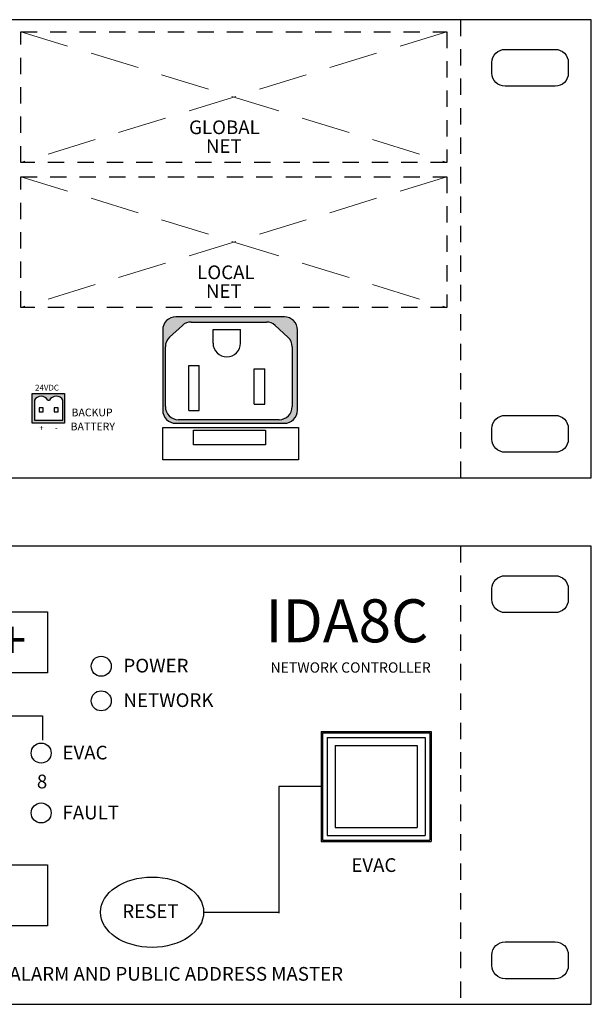
# Model space of a CAD drawing. Units: millimetres. Extents: x -107145 to -53498, y 64354 to 128725.
# Drawn here: x -53557 to -53553, y 64356 to 64363 of the extents above; entities that cross this region are included whole.
import ezdxf

# ---------------------------------------------------------------- set-up
doc = ezdxf.new("R2010")
doc.units = ezdxf.units.MM
doc.header["$LTSCALE"] = 0.5
doc.linetypes.add('DASHED2', pattern=[0.375, 0.25, -0.125])
doc.layers.add('NOTE', color=8, linetype='Continuous')
doc.layers.add('Punch', color=3, linetype='Continuous')
doc.layers.add('T-CABLE', color=7, linetype='Continuous', lineweight=15)
doc.styles.get("Standard").update_dxf_attribs({"font": 'arial.ttf'})

msp = doc.modelspace()

# ---------------------------------------------------------------- hatches: boundary and pattern name
h = msp.add_hatch(color=256)
h.dxf.hatch_style = 1
h.paths.add_polyline_path([(-53555.8547, 64360.9545), (-53555.8547, 64360.341, 0.414214), (-53555.7547, 64360.241), (-53554.9248, 64360.241, 0.414214), (-53554.8248, 64360.341), (-53554.8248, 64360.9545, 0.414214), (-53554.9248, 64361.0545), (-53555.7547, 64361.0545, 0.414214)])
h.paths.add_polyline_path([(-53555.7048, 64360.9885, -0.187003), (-53555.6374, 64361.0147), (-53555.062, 64361.0147, -0.187003), (-53554.9946, 64360.9885), (-53554.8973, 64360.8998, -0.210877), (-53554.8647, 64360.8259), (-53554.8647, 64360.3689, -0.414214), (-53554.9647, 64360.2689), (-53555.7347, 64360.2689, -0.414214), (-53555.8347, 64360.3689), (-53555.8347, 64360.8259, -0.210877), (-53555.8021, 64360.8998)], flags=16)
h.paths.add_polyline_path([(-53555.4701, 64360.9588), (-53555.2601, 64360.9588), (-53555.2601, 64360.8538, -1), (-53555.4701, 64360.8538)], flags=0)
h.paths.add_polyline_path([(-53555.6551, 64360.6835), (-53555.5751, 64360.6835), (-53555.5751, 64360.3385), (-53555.6551, 64360.3385)], flags=0)
h.paths.add_polyline_path([(-53555.1551, 64360.6585), (-53555.0751, 64360.6585), (-53555.0751, 64360.3885), (-53555.1551, 64360.3885)], flags=0)
h = msp.add_hatch(color=256)
h.dxf.hatch_style = 1
h.paths.add_polyline_path([(-53556.6058, 64360.4682), (-53556.852, 64360.4682), (-53556.852, 64360.2432), (-53556.6058, 64360.2432)])
h.paths.add_polyline_path([(-53556.7208, 64360.4171, -0.58867), (-53556.6175, 64360.4174), (-53556.6175, 64360.2661), (-53556.8357, 64360.2661), (-53556.8357, 64360.4171, -0.587004), (-53556.7325, 64360.4171)], flags=16)
h.paths.add_polyline_path([(-53556.684, 64360.3594), (-53556.6549, 64360.3594), (-53556.6549, 64360.3277), (-53556.684, 64360.3277)], flags=0)
h.paths.add_polyline_path([(-53556.7698, 64360.3594), (-53556.7698, 64360.3277), (-53556.7989, 64360.3277), (-53556.7989, 64360.3594)], flags=0)

# ---------------------------------------------------------------- linework, layer by layer
for p, q in [((-53552.5786, 64363.3242), (-53571.5786, 64363.3242)), ((-53552.5786, 64363.3242), (-53553.5786, 64363.3242)), ((-53552.5786, 64361.5742), (-53552.5786, 64363.3242)), ((-53552.5786, 64359.8242), (-53552.5786, 64361.5742)), ((-53555.6374, 64361.0147), (-53555.062, 64361.0147)), ((-53555.7048, 64360.9885), (-53555.8021, 64360.8998)), ((-53555.4701, 64360.8538), (-53555.4701, 64360.9588)), ((-53555.4701, 64360.9588), (-53555.2601, 64360.9588)), ((-53555.2601, 64360.8538), (-53555.2601, 64360.9588)), ((-53554.9946, 64360.9885), (-53554.8973, 64360.8998)), ((-53555.8347, 64360.3689), (-53555.8347, 64360.8259)), ((-53554.8647, 64360.8259), (-53554.8647, 64360.3689)), ((-53555.6551, 64360.3385), (-53555.6551, 64360.6835)), ((-53555.6551, 64360.6835), (-53555.5751, 64360.6835)), ((-53555.5751, 64360.3385), (-53555.5751, 64360.6835)), ((-53555.1551, 64360.3885), (-53555.1551, 64360.6585)), ((-53555.1551, 64360.6585), (-53555.0751, 64360.6585)), ((-53555.0751, 64360.3885), (-53555.0751, 64360.6585)), ((-53556.852, 64360.2432), (-53556.852, 64360.4682)), ((-53556.852, 64360.4682), (-53556.6058, 64360.4682)), ((-53556.8357, 64360.4171), (-53556.8357, 64360.2661)), ((-53556.7325, 64360.4171), (-53556.7325, 64360.4171)), ((-53556.7325, 64360.4171), (-53556.7208, 64360.4171)), ((-53556.6175, 64360.2661), (-53556.6175, 64360.4174)), ((-53556.6058, 64360.4682), (-53556.6058, 64360.2432)), ((-53555.6551, 64360.3385), (-53555.5751, 64360.3385)), ((-53555.1551, 64360.3885), (-53555.0751, 64360.3885)), ((-53556.8357, 64360.2661), (-53556.6175, 64360.2661)), ((-53554.9647, 64360.2689), (-53555.7347, 64360.2689)), ((-53556.6058, 64360.2432), (-53556.852, 64360.2432)), ((-53563.0177, 64359.8242), (-53552.5786, 64359.8242)), ((-53552.5786, 64359.3032), (-53571.5786, 64359.3032)), ((-53552.5786, 64359.3032), (-53553.5786, 64359.3032)), ((-53552.5786, 64357.5532), (-53552.5786, 64359.3032)), ((-53557.2034, 64358.0072), (-53556.7745, 64358.0072)), ((-53556.7745, 64358.0072), (-53556.7745, 64357.8203)), ((-53554.6433, 64357.8871), (-53554.6433, 64357.0471)), ((-53554.6433, 64357.8871), (-53553.8033, 64357.8871)), ((-53554.6333, 64357.8771), (-53553.8133, 64357.8771)), ((-53554.6333, 64357.8771), (-53554.6333, 64357.0571)), ((-53553.8133, 64357.8771), (-53553.8133, 64357.0571)), ((-53553.8033, 64357.8871), (-53553.8033, 64357.0471)), ((-53554.5358, 64357.7796), (-53553.9108, 64357.7796)), ((-53554.5358, 64357.7796), (-53554.5358, 64357.1546)), ((-53553.9108, 64357.7796), (-53553.9108, 64357.1546)), ((-53552.5786, 64355.8032), (-53552.5786, 64357.5532)), ((-53554.6433, 64357.4671), (-53554.9672, 64357.4671)), ((-53554.9672, 64357.4671), (-53554.9672, 64356.4998)), ((-53554.5358, 64357.1546), (-53553.9108, 64357.1546)), ((-53554.6433, 64357.0471), (-53553.8033, 64357.0471)), ((-53554.6333, 64357.0571), (-53553.8133, 64357.0571)), ((-53555.5418, 64356.5066), (-53554.9672, 64356.5066)), ((-53571.5786, 64355.8032), (-53552.5786, 64355.8032))]:
    msp.add_line(p, q)
at = {"linetype": 'DASHED2'}
for p, q in [((-53553.5786, 64363.3242), (-53553.5786, 64359.8242)), ((-53553.5786, 64359.3032), (-53553.5786, 64357.5532)), ((-53553.5786, 64357.5532), (-53553.5786, 64355.8032))]:
    msp.add_line(p, q, dxfattribs=at)
for points in [[(-53553.2384, 64363.0977), (-53552.8544, 64363.0977, -0.414214), (-53552.7544, 64362.9977), (-53552.7544, 64362.9161, -0.414214), (-53552.8544, 64362.8161), (-53553.2384, 64362.8161, -0.414214), (-53553.3384, 64362.9161), (-53553.3384, 64362.9977, -0.414214)], [(-53555.7547, 64360.241), (-53554.9248, 64360.241, 0.414214), (-53554.8248, 64360.341), (-53554.8248, 64360.9545, 0.414214), (-53554.9248, 64361.0545), (-53555.7547, 64361.0545, 0.414214), (-53555.8547, 64360.9545), (-53555.8547, 64360.341, 0.414214)], [(-53553.2384, 64360.3016), (-53552.8544, 64360.3016, -0.414214), (-53552.7544, 64360.2016), (-53552.7544, 64360.1199, -0.414214), (-53552.8544, 64360.0199), (-53553.2384, 64360.0199, -0.414214), (-53553.3384, 64360.1199), (-53553.3384, 64360.2016, -0.414214)], [(-53553.2384, 64359.0768), (-53552.8544, 64359.0768, -0.414214), (-53552.7544, 64358.9768), (-53552.7544, 64358.8951, -0.414214), (-53552.8544, 64358.7951), (-53553.2384, 64358.7951, -0.414214), (-53553.3384, 64358.8951), (-53553.3384, 64358.9768, -0.414214)], [(-53553.2384, 64356.2806), (-53552.8544, 64356.2806, -0.414214), (-53552.7544, 64356.1806), (-53552.7544, 64356.099, -0.414214), (-53552.8544, 64355.999), (-53553.2384, 64355.999, -0.414214), (-53553.3384, 64356.099), (-53553.3384, 64356.1806, -0.414214)]]:
    msp.add_lwpolyline(points, format="xyb", close=True)
for points in [[(-53556.7989, 64360.3277), (-53556.7698, 64360.3277), (-53556.7698, 64360.3594), (-53556.7989, 64360.3594)], [(-53556.684, 64360.3277), (-53556.6549, 64360.3277), (-53556.6549, 64360.3594), (-53556.684, 64360.3594)], [(-53555.8547, 64360.2091), (-53554.8168, 64360.2091), (-53554.8168, 64359.9619), (-53555.8547, 64359.9619)], [(-53555.6192, 64360.1892), (-53555.0683, 64360.1892), (-53555.0683, 64360.0775), (-53555.6192, 64360.0775)], [(-53557.3259, 64358.8015), (-53556.7362, 64358.8015), (-53556.7362, 64358.3357), (-53557.3259, 64358.3357)], [(-53557.3259, 64356.8697), (-53556.7362, 64356.8697), (-53556.7362, 64356.4038), (-53557.3259, 64356.4038)]]:
    msp.add_lwpolyline(points, close=True)
for centre in [(-53556.3248, 64358.3853), (-53556.3248, 64358.1215), (-53556.7836, 64357.7225), (-53556.7836, 64357.7225), (-53556.7836, 64357.2647), (-53556.7836, 64357.2647)]:
    msp.add_circle(centre, 0.0764)
for centre, radius, start, end in [((-53555.6374, 64360.9147), 0.1, 90, 132.36852), ((-53555.062, 64360.9147), 0.1, 47.63148, 90), ((-53555.7347, 64360.8259), 0.1, 132.36852, 180), ((-53554.9647, 64360.8259), 0.1, 0, 47.63148), ((-53555.3651, 64360.8538), 0.105, 180, 0), ((-53556.7841, 64360.3883), 0.0591, 29.17379, 150.82621), ((-53556.6691, 64360.3886), 0.0591, 29.17379, 151.11001), ((-53555.7347, 64360.3689), 0.1, 180, 270), ((-53554.9647, 64360.3689), 0.1, 270, 0)]:
    msp.add_arc(centre, radius, start, end)
msp.add_ellipse((-53555.936, 64356.5066), major_axis=(-0.3942, 0), ratio=0.681394)
at = {"layer": 'NOTE', "color": 8, "linetype": 'DASHED2'}
for points in [[(-53556.9399, 64363.2325), (-53553.6818, 64363.2325), (-53553.6818, 64362.2337), (-53556.9399, 64362.2337)], [(-53556.9399, 64362.1248), (-53553.6818, 64362.1248), (-53553.6818, 64361.1261), (-53556.9399, 64361.1261)]]:
    msp.add_lwpolyline(points, close=True, dxfattribs=at)
at = {"layer": 'Punch'}
for p, q in [((-53554.5983, 64357.8421), (-53554.5983, 64357.0921)), ((-53554.5983, 64357.8421), (-53553.8483, 64357.8421)), ((-53553.8483, 64357.8421), (-53553.8483, 64357.0921)), ((-53554.5983, 64357.0921), (-53553.8483, 64357.0921))]:
    msp.add_line(p, q, dxfattribs=at)
at = {"layer": 'T-CABLE', "color": 8, "linetype": 'DASHED2', "ltscale": 3}
for p, q in [((-53556.9399, 64363.2325), (-53553.6818, 64362.2337)), ((-53553.6818, 64363.2325), (-53556.9399, 64362.2337)), ((-53556.9399, 64362.1248), (-53553.6818, 64361.1261)), ((-53553.6818, 64362.1248), (-53556.9399, 64361.1261))]:
    msp.add_line(p, q, dxfattribs=at)

# ---------------------------------------------------------------- texts
for s, height, p in [('GLOBAL', 0.10476, (-53555.6535, 64362.4498)), ('NET', 0.10476, (-53555.5242, 64362.3062)), ('LOCAL', 0.10476, (-53555.5913, 64361.3422)), ('NET', 0.10476, (-53555.5242, 64361.1985)), ('24VDC', 0.04419, (-53556.8299, 64360.4914)), ('BACKUP', 0.05893, (-53556.5515, 64360.2946)), ('+', 0.0442, (-53556.7986, 64360.1841)), ('-', 0.0442, (-53556.6788, 64360.1841)), ('BATTERY', 0.05893, (-53556.5589, 64360.1872)), ('IDA8C', 0.32839, (-53555.0701, 64358.5684)), ('+', 0.2919, (-53557.1186, 64358.4406)), ('POWER', 0.10476, (-53556.1548, 64358.3378)), ('NETWORK CONTROLLER', 0.078568, (-53555.0306, 64358.3366)), ('NETWORK', 0.10476, (-53556.1549, 64358.074)), ('EVAC', 0.10476, (-53556.621, 64357.6735)), ('8', 0.1048, (-53556.8166, 64357.4527)), ('FAULT', 0.10476, (-53556.621, 64357.2157)), ('EVAC', 0.10476, (-53554.4133, 64356.8143)), ('RESET', 0.10476, (-53556.1636, 64356.4621)), ('NETWORKED VOICE ALARM AND PUBLIC ADDRESS MASTER', 0.104757, (-53558.3665, 64355.9835))]:
    msp.add_text(s, height=height).set_placement(p)

doc.saveas('drawing.dxf')
